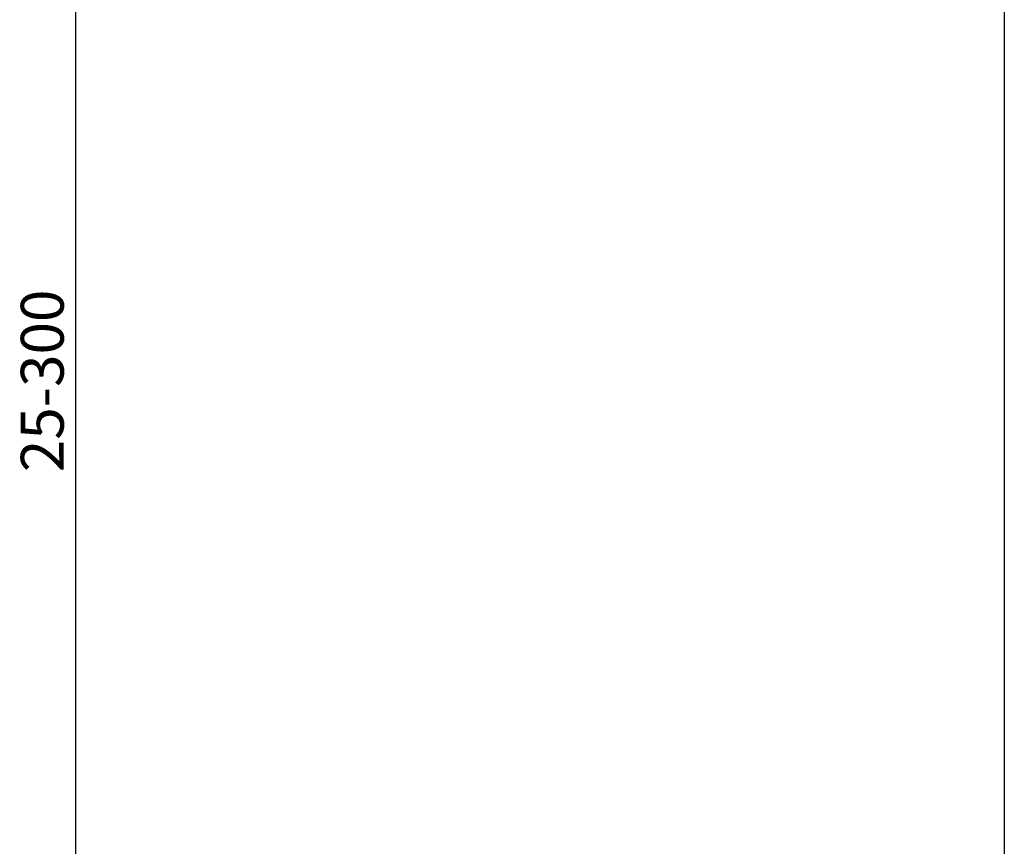
# Model space of a CAD drawing. Units: millimetres. Extents: x 2234 to 2765, y 1463 to 2304.
# Drawn here: x 2234 to 2464, y 1884 to 2077 of the extents above; entities that cross this region are included whole.
import ezdxf

# ---------------------------------------------------------------- set-up
doc = ezdxf.new("R2010")
doc.units = ezdxf.units.MM
doc.layers.add('AM_5', color=3, linetype='Continuous', lineweight=25)
doc.layers.add('P-0000', color=7, linetype='Continuous')
doc.styles.get("Standard").update_dxf_attribs({"font": 'ISOCP.SHX'})
doc.dimstyles.new('AM_DIN$0', dxfattribs={"dimtxt": 3.5, "dimasz": 3.5, "dimexe": 1, "dimexo": 1, "dimgap": 1.5, "dimtad": 1, "dimdsep": 46, "dimtxsty": 'STANDARD', "dimcen": 0, "dimclrd": 256, "dimclre": 256, "dimclrt": 2, "dimadec": 0, "dimazin": 2, "dimtp": 0.1, "dimtm": 0.1, "dimtfac": 0.71, "dimtdec": 3, "dimtmove": 0, "dimatfit": 3, "dimfxl": 1, "dimlwd": -1, "dimlwe": -1, "dimarcsym": 0})

# ---------------------------------------------------------------- blocks, each defined once
blk = doc.blocks.new('*D2')
at = {"layer": 'AM_5', "linetype": 'ByBlock'}
for p, q in [((2349.291861003016, 2140.250098146037), (2246.307377495167, 2140.250098146037)), ((2247.307377495167, 1849.359796044171), (2247.307377495167, 2135.250098146037)), ((2264.335371044981, 1844.359796044171), (2246.307377495167, 1844.359796044171))]:
    blk.add_line(p, q, dxfattribs=at)
at = {"layer": 'AM_5'}
for points in [[(2246.474044161833, 2135.250098146037), (2248.1407108285, 2135.250098146037), (2247.307377495167, 2140.250098146037)], [(2246.474044161833, 1849.359796044171), (2248.1407108285, 1849.359796044171), (2247.307377495167, 1844.359796044171)]]:
    blk.add_solid(points, dxfattribs=at)
at = {"layer": 'Defpoints', "color": 0}
for p in [(2247.307377495167, 2140.250098146037), (2350.291861003016, 2140.250098146037), (2265.335371044981, 1844.359796044171)]:
    blk.add_point(p, dxfattribs=at)
at = {"layer": 'AM_5', "color": 2, "insert": (2240.806393243198, 1992.304947095104), "char_height": 10, "attachment_point": 5, "rotation": 90}
blk.add_mtext('25-300', dxfattribs=at)

msp = doc.modelspace()

# ---------------------------------------------------------------- linework, layer by layer
at = {"layer": 'P-0000', "color": 7, "linetype": 'Continuous'}
for p, q in [((2463.839642361283, 2080.788319281844), (2463.839642361282, 2025.684936203106)), ((2463.839642361282, 2035.453466467576), (2463.839642361298, 1774.309969750941))]:
    msp.add_line(p, q, dxfattribs=at)

# ---------------------------------------------------------------- dimensions: what is measured, and where the dimension line sits
at = {"layer": 'AM_5'}
dim = msp.add_linear_dim(base=(2247.307377495167, 2140.250098146037), p1=(2265.335371044981, 1844.359796044171), p2=(2350.291861003016, 2140.250098146037), angle=90, text='25-300', dimstyle='AM_DIN$0', override={"dimtxt": 10, "dimasz": 5, "dimdec": 0}, dxfattribs=at)
dim.commit()
dim.dimension.update_dxf_attribs({"geometry": '*D2', "text_midpoint": (2240.806393243198, 1992.304947095104)})

doc.saveas('drawing.dxf')
